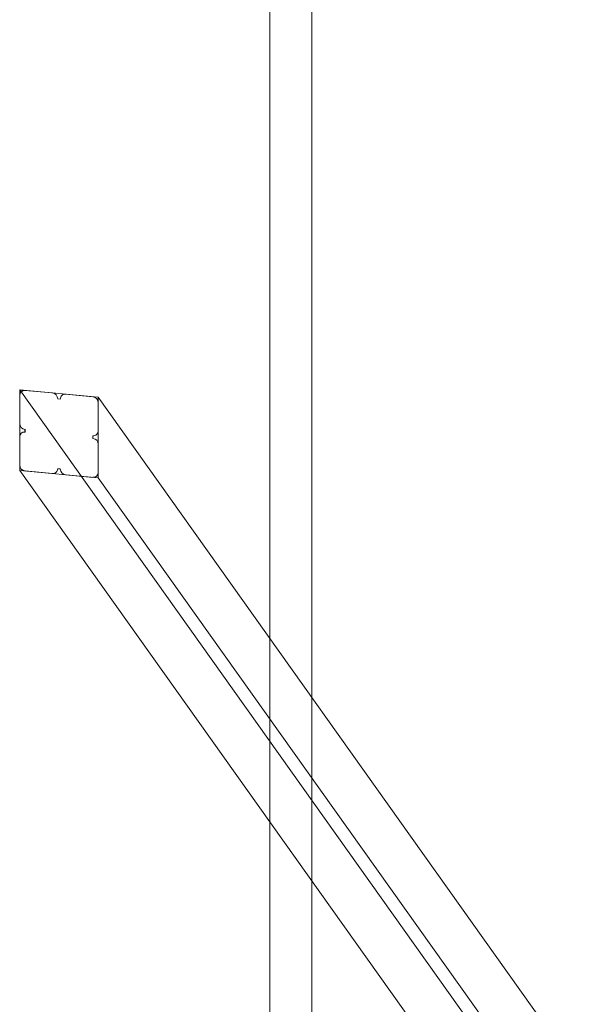
# Model space of a CAD drawing. Units: millimetres. Extents: x -266 to 3517, y -3289 to 4211.
# Drawn here: x -266 to 409, y 662 to 1833 of the extents above; entities that cross this region are included whole.
import ezdxf

# ---------------------------------------------------------------- set-up
doc = ezdxf.new("R2010")
doc.units = ezdxf.units.MM
doc.header["$MEASUREMENT"] = 0
doc.layers.get('0').update_dxf_attribs({"linetype": 'CONTINUOUS'})

# ---------------------------------------------------------------- blocks, each defined once
blk = doc.blocks.new('A$C627343AF')
at = {"color": 0, "linetype": 'Continuous', "lineweight": 0}
for p, q in [((-359.7, 1374.9), (-359.7, 4488.8)), ((-309.7, 1304.6), (-309.7, 4438.8)), ((-656.8, 1670.4), (-656.8, 1574.7)), ((-563.6, 1661.7), (-656.8, 1670.4)), ((-120.1, 915.8), (-656.8, 1670.4)), ((-656.8, 1630.5), (-656.8, 1664.1)), ((-656.8, 1630.5), (-656.8, 1664)), ((-650.6, 1669.9), (-617.9, 1666.8)), ((-650.5, 1669.8), (-617.9, 1666.8)), ((-613, 1663.9), (-613.1, 1663.9)), ((-602.4, 1665.3), (-569.8, 1662.2)), ((-602.4, 1665.3), (-569.8, 1662.2)), ((-611.7, 1659.8), (-608.6, 1659.5)), ((-611.7, 1659.8), (-611.7, 1659.8)), ((-611.7, 1659.8), (-608.6, 1659.5)), ((-608.6, 1659.5), (-608.6, 1659.5)), ((-564.9, 1659.3), (-564.9, 1659.3)), ((-33.5, 916.2), (-563.6, 1661.7)), ((-563.6, 1565.9), (-563.6, 1661.7)), ((-563.6, 1655.3), (-563.6, 1621.8)), ((-563.6, 1655.3), (-563.6, 1621.7)), ((-655.4, 1626.4), (-655.4, 1626.5)), ((-650.6, 1620.4), (-650.6, 1623.6)), ((-650.6, 1623.6), (-650.5, 1623.5)), ((-650.6, 1620.4), (-650.5, 1620.3)), ((-650.5, 1620.3), (-650.5, 1623.5)), ((-569.8, 1616), (-569.8, 1612.8)), ((-569.8, 1616), (-569.8, 1615.9)), ((-569.8, 1615.9), (-569.8, 1612.7)), ((-656.8, 1581), (-656.8, 1614.6)), ((-656.8, 1581), (-656.8, 1614.5)), ((-569.8, 1612.8), (-569.8, 1612.7)), ((-564.9, 1609.8), (-564.9, 1609.9)), ((-563.6, 1605.8), (-563.6, 1572.3)), ((-563.6, 1605.8), (-563.6, 1572.2)), ((-123.8, 825.1), (-656.8, 1574.7)), ((-656.8, 1574.7), (-563.6, 1565.9)), ((-655.4, 1577), (-655.4, 1577)), ((-617.9, 1571), (-650.6, 1574.1)), ((-617.9, 1571), (-650.5, 1574.1)), ((-608.6, 1576.5), (-611.7, 1576.8)), ((-608.6, 1576.5), (-611.7, 1576.8)), ((-611.7, 1576.8), (-611.7, 1576.8)), ((-608.6, 1576.5), (-608.6, 1576.5)), ((-607.3, 1572.4), (-607.3, 1572.5)), ((-569.8, 1566.5), (-602.4, 1569.5)), ((-569.8, 1566.4), (-602.4, 1569.5)), ((18.5, 747.4), (-563.6, 1565.9)), ((-359.7, 1156.9), (-359.7, 1374.9)), ((-309.7, 1086.6), (-309.7, 1304.6)), ((-359.7, 320.8), (-359.7, 1156.9)), ((-309.7, 391.1), (-309.7, 1086.6))]:
    blk.add_line(p, q, dxfattribs=at)
at = {"color": 0, "linetype": 'Continuous', "lineweight": 0, "extrusion": (0, 0, -1)}
for centre, major_axis, start_param, end_param in [((-650.6, 1663.5), (-3.83, 5.39), -0.90624, 0.664556), ((-650.5, 1663.4), (-3.83, 5.39), -0.90624, 0.664556), ((-617.9, 1660.4), (-3.83, 5.39), 0.664556, 2.235352), ((-617.9, 1660.4), (-3.83, 5.39), 0.664556, 2.235352), ((-602.4, 1658.9), (3.83, -5.39), 2.235352, 3.806149), ((-602.4, 1658.9), (3.83, -5.39), 2.235352, 3.806149), ((-569.8, 1655.9), (-3.83, 5.39), 0.664556, 2.235352), ((-569.8, 1655.8), (-3.83, 5.39), 0.664556, 2.235352), ((-650.6, 1629.9), (3.83, -5.39), 0.664556, 2.235352), ((-650.5, 1629.9), (3.83, -5.39), 0.664556, 2.235352), ((-650.6, 1614), (-3.83, 5.39), -0.90624, 0.664556), ((-650.5, 1614), (-3.83, 5.39), -0.90624, 0.664556), ((-569.8, 1622.3), (-3.83, 5.39), 2.235352, 3.806149), ((-569.8, 1622.3), (-3.83, 5.39), 2.235352, 3.806149), ((-569.8, 1606.4), (-3.83, 5.39), 0.664556, 2.235352), ((-569.8, 1606.4), (-3.83, 5.39), 0.664556, 2.235352), ((-650.6, 1580.5), (3.83, -5.39), 0.664556, 2.235352), ((-650.5, 1580.4), (3.83, -5.39), 0.664556, 2.235352), ((-617.9, 1577.4), (-3.83, 5.39), 2.235352, 3.806149), ((-617.9, 1577.4), (-3.83, 5.39), 2.235352, 3.806149), ((-602.4, 1575.9), (3.83, -5.39), 0.664556, 2.235352), ((-602.4, 1575.9), (3.83, -5.39), 0.664556, 2.235352), ((-569.8, 1572.9), (3.83, -5.39), -0.90624, 0.664556), ((-569.8, 1572.8), (3.83, -5.39), -0.90624, 0.664556)]:
    blk.add_ellipse(centre, major_axis=major_axis, ratio=0.907673, start_param=start_param, end_param=end_param, dxfattribs=at)

msp = doc.modelspace()

# ---------------------------------------------------------------- block references
msp.add_blockref('A$C627343AF', (390.3, -277.8))

doc.saveas('drawing.dxf')
